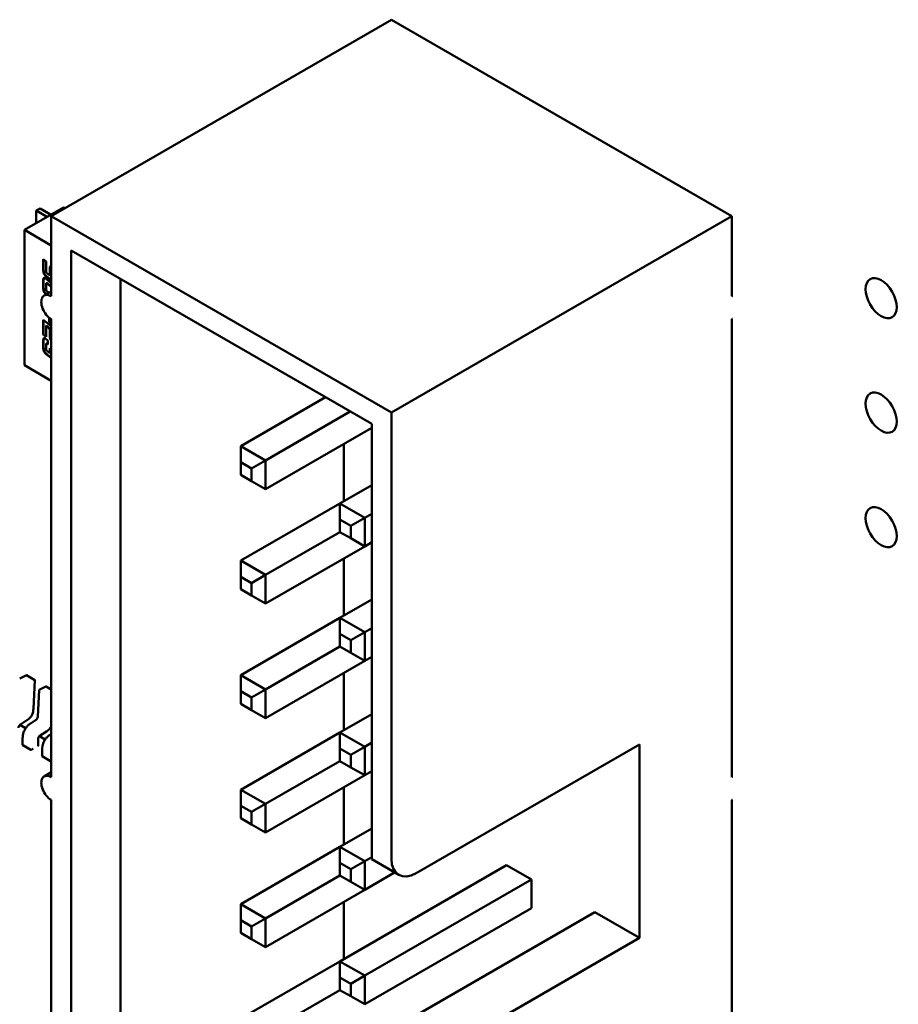
# Model space of a CAD drawing. Units: inches. Extents: x 4 to 172, y 2 to 134.
# Drawn here: x 132 to 133, y 98 to 99 of the extents above; entities that cross this region are included whole.
import ezdxf

# ---------------------------------------------------------------- set-up
doc = ezdxf.new("R2010")
doc.units = ezdxf.units.IN
doc.header["$LTSCALE"] = 8
doc.header["$MEASUREMENT"] = 0
doc.layers.add('Visible (ANSI)', color=7, linetype='Continuous', lineweight=50)

msp = doc.modelspace()

# ---------------------------------------------------------------- linework, layer by layer
at = {"layer": 'Visible (ANSI)'}
for p, q in [((132.2723, 99.0286), (131.8411, 98.7797)), ((132.7035, 98.7797), (132.2723, 99.0286)), ((131.8566, 98.7906), (131.8071, 98.762)), ((131.8269, 98.7894), (131.822, 98.7866)), ((131.822, 98.7866), (131.835, 98.779)), ((131.822, 98.7706), (131.822, 98.7866)), ((131.8269, 98.7894), (131.8401, 98.7818)), ((131.8566, 98.7906), (131.8583, 98.7896)), ((132.2723, 98.5307), (131.8411, 98.7797)), ((131.8411, 98.7797), (131.8411, 98.6781)), ((132.7035, 98.7797), (132.2723, 98.5307)), ((132.7035, 98.6781), (132.7035, 98.7797)), ((131.8071, 98.762), (131.8411, 98.7424)), ((131.8071, 98.5905), (131.8071, 98.762)), ((131.8663, 98.7361), (131.8663, 97.3426)), ((132.2472, 98.5162), (131.8663, 98.7361)), ((131.831, 98.7251), (131.8345, 98.7221)), ((131.831, 98.7118), (131.831, 98.7251)), ((131.8315, 98.7247), (131.8315, 98.7121)), ((131.8345, 98.7221), (131.8345, 98.7107)), ((131.8366, 98.7064), (131.8371, 98.706)), ((131.8392, 98.706), (131.8392, 98.7129)), ((131.8397, 98.7132), (131.8397, 98.7062)), ((131.831, 98.6889), (131.831, 98.6974)), ((131.8315, 98.6977), (131.8315, 98.6892)), ((131.8349, 98.6945), (131.8354, 98.6947)), ((131.8385, 98.7), (131.8352, 98.7027)), ((131.8352, 98.6996), (131.8411, 98.6947)), ((131.8357, 98.703), (131.839, 98.7003)), ((131.8411, 98.6898), (131.8366, 98.6935)), ((131.8411, 98.6905), (131.8371, 98.6938)), ((131.8389, 98.705), (131.8394, 98.7053)), ((131.9291, 97.3789), (131.9291, 98.6998)), ((131.8323, 98.6789), (131.8411, 98.6841)), ((131.8345, 98.6926), (131.8345, 98.6878)), ((131.8366, 98.6834), (131.838, 98.6823)), ((131.831, 98.6482), (131.8385, 98.642)), ((131.831, 98.6293), (131.831, 98.6482)), ((131.8315, 98.6478), (131.8315, 98.6296)), ((131.8384, 98.6454), (131.8384, 98.6509)), ((131.8384, 98.6454), (131.8389, 98.6457)), ((131.8411, 98.6432), (131.8384, 98.6454)), ((131.8389, 98.6505), (131.8389, 98.6457)), ((131.8389, 98.6457), (131.8411, 98.6439)), ((131.8411, 98.649), (131.8411, 98.0684)), ((132.7035, 98.0684), (132.7035, 98.649)), ((131.8345, 98.6404), (131.835, 98.6407)), ((131.8345, 98.6404), (131.8345, 98.6264)), ((131.8371, 98.6383), (131.8345, 98.6404)), ((131.835, 98.6407), (131.8376, 98.6386)), ((131.8392, 98.628), (131.8392, 98.6349)), ((131.8397, 98.6352), (131.8397, 98.6283)), ((131.831, 98.6293), (131.8315, 98.6296)), ((131.8345, 98.6264), (131.831, 98.6293)), ((131.831, 98.6133), (131.831, 98.6209)), ((131.8315, 98.6296), (131.8345, 98.6271)), ((131.8315, 98.6212), (131.8315, 98.6136)), ((131.8352, 98.6231), (131.8366, 98.6219)), ((131.8366, 98.6219), (131.8366, 98.617)), ((131.8403, 98.6228), (131.8408, 98.6231)), ((131.8345, 98.6161), (131.8345, 98.6122)), ((131.8349, 98.618), (131.8354, 98.6182)), ((131.8366, 98.6079), (131.8371, 98.6075)), ((131.8389, 98.6066), (131.8394, 98.6068)), ((131.8392, 98.6123), (131.8411, 98.6107)), ((131.8392, 98.6075), (131.8392, 98.6123)), ((131.8397, 98.6119), (131.8397, 98.6078)), ((131.8385, 98.6015), (131.8352, 98.6042)), ((131.8357, 98.6045), (131.839, 98.6018)), ((131.8385, 98.6015), (131.839, 98.6018)), ((131.8409, 98.6014), (131.8411, 98.6015)), ((131.8411, 98.5709), (131.8071, 98.5905)), ((132.0812, 98.4879), (132.1887, 98.55)), ((132.1127, 98.4698), (132.2201, 98.5318)), ((132.2723, 97.9646), (132.2723, 98.5307)), ((132.1127, 98.4335), (132.2472, 98.5111)), ((132.2472, 97.9791), (132.2472, 98.5162)), ((132.1127, 98.4698), (132.0812, 98.4879)), ((132.0812, 98.4676), (132.0812, 98.4879)), ((132.212, 98.4182), (132.212, 98.4908)), ((132.0951, 98.4596), (132.1127, 98.4698)), ((132.1127, 98.4335), (132.1127, 98.4698)), ((132.0812, 98.4516), (132.0812, 98.4676)), ((132.0812, 98.4676), (132.0951, 98.4596)), ((132.0951, 98.4596), (132.0951, 98.4436)), ((132.0951, 98.4436), (132.0812, 98.4516)), ((132.0951, 98.4436), (132.1127, 98.4335)), ((132.207, 98.4153), (132.2472, 98.4386)), ((132.0812, 98.3428), (132.207, 98.4153)), ((132.2384, 98.3972), (132.207, 98.4153)), ((132.207, 98.395), (132.207, 98.4153)), ((132.207, 98.379), (132.207, 98.395)), ((132.207, 98.395), (132.2208, 98.387)), ((132.2208, 98.387), (132.2384, 98.3972)), ((132.2384, 98.3972), (132.2472, 98.4023)), ((132.2384, 98.3609), (132.2384, 98.3972)), ((132.2208, 98.387), (132.2208, 98.3711)), ((132.1127, 98.3246), (132.207, 98.379)), ((132.2208, 98.3711), (132.207, 98.379)), ((132.2208, 98.3711), (132.2384, 98.3609)), ((132.1127, 98.2883), (132.2384, 98.3609)), ((132.2384, 98.3609), (132.2472, 98.366)), ((132.212, 98.2731), (132.212, 98.3457)), ((132.1127, 98.3246), (132.0812, 98.3428)), ((132.0812, 98.3224), (132.0812, 98.3428)), ((132.0812, 98.3065), (132.0812, 98.3224)), ((132.0812, 98.3224), (132.0951, 98.3144)), ((132.0951, 98.3144), (132.1127, 98.3246)), ((132.1127, 98.2883), (132.1127, 98.3246)), ((132.0951, 98.2985), (132.0812, 98.3065)), ((132.0951, 98.3144), (132.0951, 98.2985)), ((132.0951, 98.2985), (132.1127, 98.2883)), ((132.207, 98.2702), (132.2472, 98.2934)), ((132.0812, 98.1976), (132.207, 98.2702)), ((132.2384, 98.252), (132.207, 98.2702)), ((132.207, 98.2499), (132.207, 98.2702)), ((132.2384, 98.252), (132.2472, 98.2571)), ((132.207, 98.2339), (132.207, 98.2499)), ((132.207, 98.2499), (132.2208, 98.2419)), ((132.2208, 98.2419), (132.2384, 98.252)), ((132.2384, 98.2157), (132.2384, 98.252)), ((132.1127, 98.1795), (132.207, 98.2339)), ((132.2208, 98.2259), (132.207, 98.2339)), ((132.2208, 98.2419), (132.2208, 98.2259)), ((132.2208, 98.2259), (132.2384, 98.2157)), ((132.2384, 98.2157), (132.2472, 98.2208)), ((132.1127, 98.1432), (132.2384, 98.2157)), ((131.8012, 98.1932), (131.8096, 98.1974)), ((131.8099, 98.1974), (131.8203, 98.1914)), ((132.1127, 98.1795), (132.0812, 98.1976)), ((132.0812, 98.1773), (132.0812, 98.1976)), ((132.212, 98.1279), (132.212, 98.2005)), ((131.8205, 98.1911), (131.8186, 98.1548)), ((131.8259, 98.1789), (131.8343, 98.1832)), ((131.8346, 98.1831), (131.8411, 98.1794)), ((131.824, 98.1452), (131.8257, 98.1786)), ((132.0812, 98.1613), (132.0812, 98.1773)), ((132.0812, 98.1773), (132.0951, 98.1693)), ((132.0951, 98.1693), (132.1127, 98.1795)), ((132.0951, 98.1693), (132.0951, 98.1533)), ((132.1127, 98.1432), (132.1127, 98.1795)), ((132.0951, 98.1533), (132.0812, 98.1613)), ((132.0951, 98.1533), (132.1127, 98.1432)), ((132.207, 98.125), (132.2472, 98.1482)), ((131.8087, 98.1304), (131.8014, 98.1346)), ((131.8103, 98.1404), (131.8022, 98.1352)), ((131.8157, 98.1369), (131.8213, 98.1405)), ((131.8157, 98.1369), (131.8157, 98.1369)), ((131.8335, 98.1161), (131.8262, 98.1203)), ((131.8351, 98.1261), (131.827, 98.1209)), ((131.8404, 98.1226), (131.8411, 98.1231)), ((131.8404, 98.1226), (131.8404, 98.1226)), ((132.0812, 98.0524), (132.207, 98.125)), ((132.2384, 98.1069), (132.207, 98.125)), ((132.207, 98.1047), (132.207, 98.125)), ((131.8049, 98.1091), (131.8049, 98.1175)), ((131.805, 98.109), (131.8154, 98.103)), ((131.8244, 98.1163), (131.8244, 98.108)), ((132.2208, 98.0967), (132.2384, 98.1069)), ((132.2384, 98.1069), (132.2472, 98.112)), ((132.2384, 98.0706), (132.2384, 98.1069)), ((132.3037, 97.9465), (132.5866, 98.1098)), ((132.5866, 98.1098), (132.5866, 97.8645)), ((131.8159, 98.103), (131.8184, 98.1044)), ((131.8297, 98.0948), (131.8297, 98.1032)), ((131.8298, 98.0947), (131.8402, 98.0887)), ((132.207, 98.0887), (132.207, 98.1047)), ((132.207, 98.1047), (132.2208, 98.0967)), ((132.2208, 98.0967), (132.2208, 98.0807)), ((131.8407, 98.0887), (131.8411, 98.089)), ((132.1127, 98.0343), (132.207, 98.0887)), ((132.2208, 98.0807), (132.207, 98.0887)), ((131.8323, 98.0693), (131.8411, 98.0744)), ((132.1127, 97.998), (132.2384, 98.0706)), ((132.2208, 98.0807), (132.2384, 98.0706)), ((132.2384, 98.0706), (132.2472, 98.0757)), ((132.1127, 98.0343), (132.0812, 98.0524)), ((132.0812, 98.0321), (132.0812, 98.0524)), ((132.212, 97.9828), (132.212, 98.0553)), ((131.8411, 98.0394), (131.8411, 97.4588)), ((132.0812, 98.0162), (132.0812, 98.0321)), ((132.0812, 98.0321), (132.0951, 98.0241)), ((132.0951, 98.0241), (132.1127, 98.0343)), ((132.1127, 97.998), (132.1127, 98.0343)), ((132.7035, 97.4588), (132.7035, 98.0394)), ((132.0951, 98.0241), (132.0951, 98.0082)), ((132.0951, 98.0082), (132.0812, 98.0162)), ((132.0951, 98.0082), (132.1127, 97.998)), ((132.207, 97.9799), (132.2472, 98.0031)), ((132.0812, 97.9073), (132.207, 97.9799)), ((132.2384, 97.9617), (132.207, 97.9799)), ((132.207, 97.9595), (132.207, 97.9799)), ((132.2472, 97.9791), (132.2472, 97.9641)), ((132.207, 97.9436), (132.207, 97.9595)), ((132.207, 97.9595), (132.2208, 97.9516)), ((132.2208, 97.9516), (132.2384, 97.9617)), ((132.2384, 97.9617), (132.2472, 97.9668)), ((132.2384, 97.9254), (132.2384, 97.9617)), ((132.2472, 97.9641), (132.2815, 97.9443)), ((132.207, 97.8347), (132.4181, 97.9566)), ((132.2208, 97.9516), (132.2208, 97.9356)), ((132.2384, 97.9254), (132.2763, 97.9473)), ((132.4181, 97.9566), (132.4496, 97.9385)), ((132.1127, 97.8891), (132.207, 97.9436)), ((132.2208, 97.9356), (132.207, 97.9436)), ((132.2208, 97.9356), (132.2384, 97.9254)), ((132.2384, 97.8166), (132.4496, 97.9385)), ((132.4496, 97.9385), (132.4496, 97.9022)), ((132.1127, 97.8529), (132.2384, 97.9254)), ((132.1127, 97.8891), (132.0812, 97.9073)), ((132.0812, 97.887), (132.0812, 97.9073)), ((132.212, 97.8376), (132.212, 97.9102)), ((132.2384, 97.7803), (132.4496, 97.9022)), ((132.2472, 97.7338), (132.53, 97.8971)), ((132.5866, 97.8645), (132.53, 97.8971)), ((132.0812, 97.871), (132.0812, 97.887)), ((132.0812, 97.887), (132.0951, 97.879)), ((132.0951, 97.879), (132.1127, 97.8891)), ((132.1127, 97.8529), (132.1127, 97.8891)), ((132.0951, 97.863), (132.0812, 97.871)), ((132.0951, 97.879), (132.0951, 97.863)), ((132.0951, 97.863), (132.1127, 97.8529)), ((132.5866, 97.8645), (132.3037, 97.7012)), ((132.0812, 97.7621), (132.207, 97.8347)), ((132.2384, 97.8166), (132.207, 97.8347)), ((132.207, 97.8144), (132.207, 97.8347)), ((132.207, 97.7984), (132.207, 97.8144)), ((132.207, 97.8144), (132.2208, 97.8064)), ((132.2208, 97.8064), (132.2384, 97.8166)), ((132.2384, 97.7803), (132.2384, 97.8166)), ((132.1127, 97.744), (132.207, 97.7984)), ((132.2208, 97.7904), (132.207, 97.7984)), ((132.2208, 97.8064), (132.2208, 97.7904)), ((132.2208, 97.7904), (132.2384, 97.7803))]:
    msp.add_line(p, q, dxfattribs=at)
for centre, start, end in [((131.8097, 98.1971), 60, 116.8725), ((131.8201, 98.1911), 357.0578, 60), ((131.8345, 98.1828), 60, 116.8725), ((131.8261, 98.1786), 116.8725, 177.0578)]:
    msp.add_arc(centre, 0.00035, start, end, dxfattribs=at)
for centre, major_axis, start_param, end_param in [((131.8376, 98.7804), (0.0035, 0), 0.501746, 0.785398), ((131.8326, 98.7776), (-0.0035, 0), 3.5982, 3.926991), ((131.8411, 98.6635), (-0.0089, 0.0154), 5.497787, 8.63938), ((132.7035, 98.6635), (0.0089, 0.0154), 0.725043, 0.785398), ((132.7035, 98.6635), (-0.0089, -0.0154), 0.785398, 0.845753), ((131.8243, 98.105), (0.00175, 0.00303), 0.780294, 0.785398), ((131.8159, 98.1001), (0.00175, 0.00303), 0.785398, 0.786939), ((131.8407, 98.0858), (0.00175, 0.00303), 0.785398, 0.786939), ((131.8411, 98.0539), (-0.0089, 0.0154), 5.497787, 8.63938), ((132.7035, 98.0539), (0.0089, 0.0154), 0.725043, 0.785398), ((132.7035, 98.0539), (-0.0089, -0.0154), 0.785398, 0.845753), ((132.3037, 97.9828), (-0.0222, -0.0385), 5.497787, 7.068583)]:
    msp.add_ellipse(centre, major_axis=major_axis, ratio=0.57735, start_param=start_param, end_param=end_param, dxfattribs=at)
for centre in [(132.8928, 98.6756), (132.8928, 98.5304), (132.8928, 98.3853)]:
    msp.add_ellipse(centre, major_axis=(-0.014, 0.0242), ratio=0.57735, dxfattribs=at)
for points in [[(131.8352, 98.7027), (131.8326, 98.7048), (131.831, 98.7084), (131.831, 98.7118)], [(131.8315, 98.7121), (131.8315, 98.7087), (131.8331, 98.7051), (131.8357, 98.703)], [(131.8345, 98.7107), (131.8345, 98.709), (131.8348, 98.7084)], [(131.8348, 98.7084), (131.8352, 98.7075), (131.8366, 98.7064)], [(131.8371, 98.706), (131.8379, 98.7054), (131.8382, 98.7051)], [(131.8382, 98.7051), (131.8392, 98.7046), (131.8392, 98.706)], [(131.8392, 98.7129), (131.8392, 98.7153), (131.8401, 98.716)], [(131.8397, 98.7062), (131.8397, 98.7055), (131.8394, 98.7053)], [(131.8405, 98.7162), (131.8397, 98.7154), (131.8397, 98.7132)], [(131.8401, 98.716), (131.8405, 98.7163), (131.8411, 98.7162)], [(131.831, 98.6974), (131.831, 98.7001), (131.8314, 98.7009)], [(131.8314, 98.7009), (131.8319, 98.7018), (131.8333, 98.701)], [(131.8319, 98.7012), (131.8315, 98.7004), (131.8315, 98.6977)], [(131.832, 98.7013), (131.832, 98.7013), (131.8319, 98.7012)], [(131.8333, 98.701), (131.8341, 98.7005), (131.8352, 98.6996)], [(131.8346, 98.694), (131.8345, 98.6937), (131.8345, 98.6926)], [(131.8355, 98.6944), (131.8348, 98.6948), (131.8346, 98.694)], [(131.836, 98.6946), (131.8356, 98.6949), (131.8354, 98.6947)], [(131.8366, 98.6935), (131.8359, 98.6941), (131.8355, 98.6944)], [(131.8371, 98.6938), (131.8364, 98.6944), (131.836, 98.6946)], [(131.8396, 98.6992), (131.8391, 98.6995), (131.8385, 98.7)], [(131.839, 98.7003), (131.8396, 98.6998), (131.8401, 98.6995)], [(131.8411, 98.6986), (131.8405, 98.6987), (131.8396, 98.6992)], [(131.8401, 98.6995), (131.8407, 98.6991), (131.8411, 98.699)], [(131.8345, 98.6878), (131.8345, 98.6861), (131.8352, 98.6846), (131.8366, 98.6834)], [(131.8392, 98.6349), (131.8392, 98.636), (131.8383, 98.6373), (131.8371, 98.6383)], [(131.8376, 98.6386), (131.8388, 98.6376), (131.8397, 98.6363), (131.8397, 98.6352)], [(131.8385, 98.642), (131.8399, 98.6408), (131.841, 98.6392)], [(131.841, 98.6392), (131.8411, 98.6391), (131.8411, 98.639)], [(131.831, 98.6209), (131.831, 98.6237), (131.8319, 98.6253), (131.8333, 98.6245)], [(131.8333, 98.6245), (131.8341, 98.624), (131.8352, 98.6231)], [(131.8354, 98.6182), (131.8356, 98.6184), (131.836, 98.6181)], [(131.8403, 98.6228), (131.8392, 98.6252), (131.8392, 98.628)], [(131.8397, 98.6283), (131.8397, 98.6255), (131.8408, 98.6231)], [(131.8411, 98.6214), (131.8407, 98.622), (131.8403, 98.6228)], [(131.8408, 98.6231), (131.841, 98.6228), (131.8411, 98.6225)], [(131.8352, 98.6042), (131.8326, 98.6063), (131.831, 98.6099), (131.831, 98.6133)], [(131.8315, 98.6136), (131.8315, 98.6102), (131.8331, 98.6066), (131.8357, 98.6045)], [(131.8355, 98.6178), (131.835, 98.6182), (131.8345, 98.6174), (131.8345, 98.6161)], [(131.8345, 98.6122), (131.8345, 98.6105), (131.8352, 98.609), (131.8366, 98.6079)], [(131.8366, 98.617), (131.8359, 98.6176), (131.8355, 98.6178)], [(131.836, 98.6181), (131.8363, 98.618), (131.8366, 98.6177)], [(131.8371, 98.6075), (131.8379, 98.6069), (131.8382, 98.6067)], [(131.8382, 98.6067), (131.8392, 98.6061), (131.8392, 98.6075)], [(131.8397, 98.6078), (131.8397, 98.607), (131.8394, 98.6068)], [(131.8389, 98.6012), (131.8387, 98.6013), (131.8385, 98.6015)], [(131.8409, 98.6014), (131.8403, 98.6004), (131.8389, 98.6012)], [(131.839, 98.6018), (131.8392, 98.6016), (131.8394, 98.6015)], [(131.8394, 98.6015), (131.8402, 98.601), (131.8407, 98.6012)], [(131.8411, 98.6008), (131.841, 98.6011), (131.8409, 98.6014)]]:
    msp.add_open_spline(points, degree=2, dxfattribs=at)
for points, degree, knots in [([(131.8346, 98.6803), (131.8325, 98.6821), (131.831, 98.6855), (131.831, 98.6889)], 2, [0.124286, 0.124286, 0.124286, 1, 2, 2, 2]), ([(131.8315, 98.6892), (131.8315, 98.6857), (131.833, 98.6824), (131.8351, 98.6806)], 2, [0, 0, 0, 1, 1.875714, 1.875714, 1.875714]), ([(131.832, 98.6249), (131.832, 98.6248), (131.8315, 98.6239), (131.8315, 98.6212)], 2, [0.927731, 0.927731, 0.927731, 1, 2, 2, 2]), ([(131.8186, 98.1548), (131.8185, 98.1537), (131.8184, 98.1525), (131.8179, 98.1504), (131.8177, 98.1496), (131.8169, 98.1475), (131.8163, 98.1464), (131.815, 98.1445), (131.8143, 98.1438), (131.8129, 98.1423), (131.812, 98.1416), (131.8109, 98.1408), (131.8106, 98.1406), (131.8103, 98.1404)], 3, [0, 0, 0, 0, 0.00565138, 0.00565138, 0.00971804, 0.00971804, 0.01515428, 0.01515428, 0.01946693, 0.01946693, 0.02449376, 0.02449376, 0.02631094, 0.02631094, 0.02631094, 0.02631094]), ([(131.8213, 98.1405), (131.8216, 98.1407), (131.8218, 98.1409), (131.8223, 98.1413), (131.8225, 98.1415), (131.8228, 98.1419), (131.8229, 98.1421), (131.8233, 98.1425), (131.8234, 98.1428), (131.8237, 98.1435), (131.8238, 98.1437), (131.8239, 98.1444), (131.824, 98.1447), (131.824, 98.1451), (131.824, 98.1451), (131.824, 98.1452)], 3, [0, 0, 0, 0, 0.001540633, 0.001540633, 0.002929116, 0.002929116, 0.003825945, 0.003825945, 0.005335433, 0.005335433, 0.006697233, 0.006697233, 0.00836718, 0.00836718, 0.008639032, 0.008639032, 0.008639032, 0.008639032]), ([(131.8022, 98.1352), (131.802, 98.135), (131.8017, 98.1348), (131.8013, 98.1344), (131.8011, 98.1342), (131.8007, 98.1338), (131.8006, 98.1337), (131.8003, 98.1332), (131.8002, 98.1329), (131.8, 98.1324), (131.7999, 98.1321), (131.7997, 98.1316), (131.7997, 98.1312), (131.7997, 98.1308), (131.7997, 98.1307), (131.7997, 98.1306)], 3, [0, 0, 0, 0, 0.001541382, 0.001541382, 0.002912834, 0.002912834, 0.003759034, 0.003759034, 0.005157518, 0.005157518, 0.006397054, 0.006397054, 0.007920065, 0.007920065, 0.008517058, 0.008517058, 0.008517058, 0.008517058]), ([(131.8049, 98.1175), (131.8049, 98.1188), (131.805, 98.1202), (131.8054, 98.1228), (131.8057, 98.124), (131.8064, 98.1259), (131.8067, 98.1267), (131.8076, 98.1287), (131.8084, 98.1299), (131.8099, 98.132), (131.8108, 98.1329), (131.8127, 98.1347), (131.8138, 98.1356), (131.8152, 98.1366), (131.8154, 98.1367), (131.8157, 98.1369)], 3, [0, 0, 0, 0, 0.0070706, 0.0070706, 0.01255296, 0.01255296, 0.01619231, 0.01619231, 0.02202211, 0.02202211, 0.02751908, 0.02751908, 0.03428018, 0.03428018, 0.03579913, 0.03579913, 0.03579913, 0.03579913]), ([(131.8411, 98.1324), (131.8409, 98.132), (131.8406, 98.1315), (131.8397, 98.1302), (131.8391, 98.1295), (131.8376, 98.128), (131.8368, 98.1274), (131.8357, 98.1265), (131.8354, 98.1263), (131.8351, 98.1261)], 3, [0.01284632, 0.01284632, 0.01284632, 0.01284632, 0.01515428, 0.01515428, 0.01946693, 0.01946693, 0.02449376, 0.02449376, 0.02631094, 0.02631094, 0.02631094, 0.02631094]), ([(131.827, 98.1209), (131.8267, 98.1207), (131.8265, 98.1206), (131.826, 98.1202), (131.8258, 98.1199), (131.8255, 98.1196), (131.8254, 98.1194), (131.8251, 98.119), (131.8249, 98.1187), (131.8247, 98.1181), (131.8246, 98.1178), (131.8245, 98.1173), (131.8245, 98.117), (131.8244, 98.1165), (131.8244, 98.1164), (131.8244, 98.1163)], 3, [0, 0, 0, 0, 0.001541382, 0.001541382, 0.002912834, 0.002912834, 0.003759034, 0.003759034, 0.005157518, 0.005157518, 0.006397054, 0.006397054, 0.007920065, 0.007920065, 0.008517058, 0.008517058, 0.008517058, 0.008517058]), ([(131.8297, 98.1032), (131.8297, 98.1045), (131.8298, 98.1059), (131.8302, 98.1085), (131.8305, 98.1097), (131.8311, 98.1117), (131.8314, 98.1124), (131.8324, 98.1144), (131.8331, 98.1156), (131.8347, 98.1177), (131.8355, 98.1186), (131.8375, 98.1205), (131.8386, 98.1213), (131.8399, 98.1223), (131.8402, 98.1224), (131.8404, 98.1226)], 3, [0, 0, 0, 0, 0.0070706, 0.0070706, 0.01255296, 0.01255296, 0.01619231, 0.01619231, 0.02202211, 0.02202211, 0.02751908, 0.02751908, 0.03428018, 0.03428018, 0.03579913, 0.03579913, 0.03579913, 0.03579913]), ([(131.8049, 98.1091), (131.8049, 98.1091), (131.8049, 98.1091), (131.8049, 98.1091), (131.8049, 98.109), (131.805, 98.109), (131.805, 98.109), (131.805, 98.109)], 3, [0.0011308618, 0.0011308618, 0.0011308618, 0.0011308618, 0.0011308695, 0.0011308695, 0.0013193496, 0.0013193496, 0.0015078296, 0.0015078296, 0.0015078296, 0.0015078296]), ([(131.8243, 98.1078), (131.8244, 98.1078), (131.8244, 98.1079), (131.8244, 98.1079), (131.8244, 98.1079), (131.8244, 98.108)], 3, [-0.0007540021, -0.0007540021, -0.0007540021, -0.0007540021, -0.0005654837, -0.0005654837, -0.0003769918, -0.0003769918, -0.0003769918, -0.0003769918]), ([(131.8154, 98.103), (131.8155, 98.1029), (131.8155, 98.1029), (131.8156, 98.1029), (131.8156, 98.1029), (131.8157, 98.1029), (131.8158, 98.1029), (131.8158, 98.1029), (131.8159, 98.1029), (131.8159, 98.103)], 3, [0.0015078296, 0.0015078296, 0.0015078296, 0.0015078296, 0.0016963097, 0.0016963097, 0.0018847898, 0.0018847898, 0.0020732796, 0.0020732796, 0.0022617694, 0.0022617694, 0.0022617694, 0.0022617694]), ([(131.8297, 98.0948), (131.8297, 98.0948), (131.8297, 98.0948), (131.8297, 98.0948), (131.8297, 98.0948), (131.8297, 98.0947), (131.8297, 98.0947), (131.8298, 98.0947)], 3, [0.0011308618, 0.0011308618, 0.0011308618, 0.0011308618, 0.0011308695, 0.0011308695, 0.0013193496, 0.0013193496, 0.0015078296, 0.0015078296, 0.0015078296, 0.0015078296]), ([(131.8402, 98.0887), (131.8402, 98.0886), (131.8402, 98.0886), (131.8403, 98.0886), (131.8404, 98.0886), (131.8405, 98.0886), (131.8405, 98.0886), (131.8406, 98.0886), (131.8406, 98.0887), (131.8407, 98.0887)], 3, [0.0015078296, 0.0015078296, 0.0015078296, 0.0015078296, 0.0016963097, 0.0016963097, 0.0018847898, 0.0018847898, 0.0020732796, 0.0020732796, 0.0022617694, 0.0022617694, 0.0022617694, 0.0022617694])]:
    msp.add_open_spline(points, degree=degree, knots=knots, dxfattribs=at)
for points, weights in [([(131.8186, 98.1548), (131.8186, 98.1548), (131.8186, 98.1548)], [0.853729588199, 0.853745878681, 0.85376367531]), ([(131.8103, 98.1404), (131.8103, 98.1404), (131.8103, 98.1404)], [0.853729588196, 0.853745878704, 0.853763675366]), ([(131.8351, 98.1261), (131.8351, 98.1261), (131.8351, 98.1261)], [0.853729588196, 0.853745878704, 0.853763675366]), ([(131.8049, 98.1175), (131.8049, 98.1175), (131.8049, 98.1175)], [0.853553390556, 0.853553390556, 0.853553492105]), ([(131.8297, 98.1032), (131.8297, 98.1032), (131.8297, 98.1032)], [0.853553390556, 0.853553390556, 0.853553492105])]:
    msp.add_rational_spline(points, weights, degree=2, dxfattribs=at)

doc.saveas('drawing.dxf')
